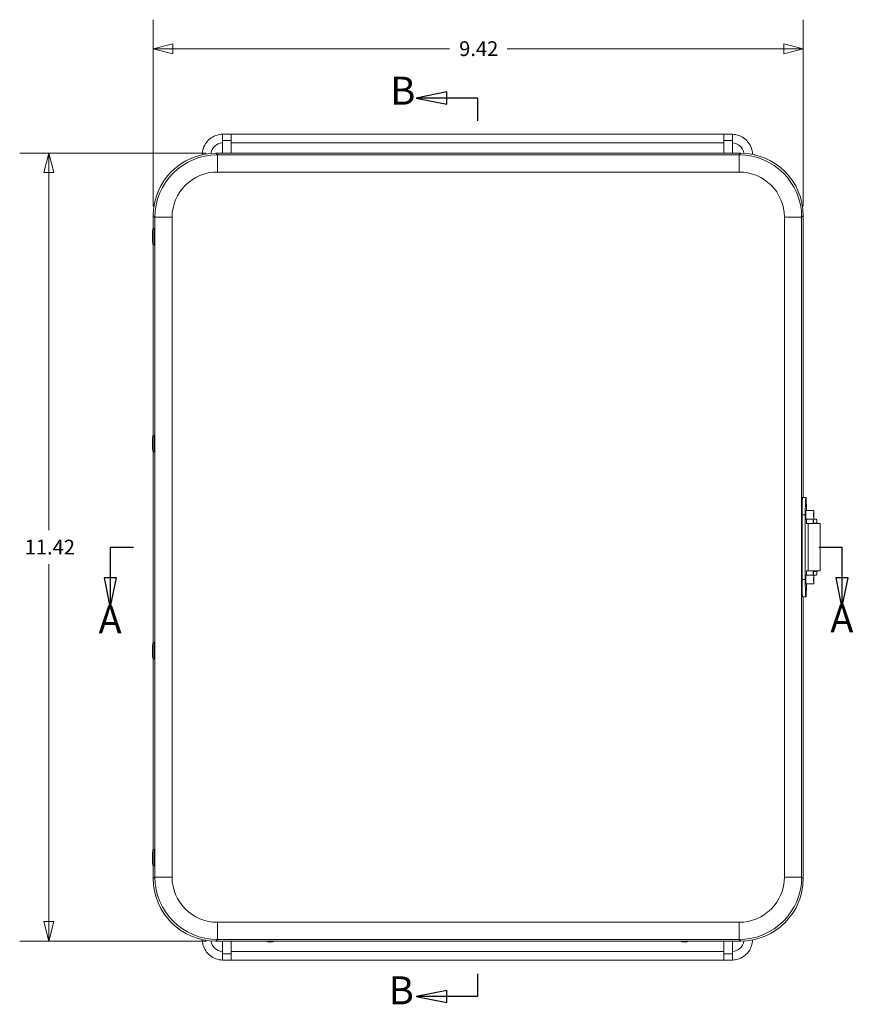
# Model space of a CAD drawing. Units: inches. Extents: x 0.2 to 76.3, y 1.4 to 48.1.
# Drawn here: x 20.3 to 32.4, y 19.1 to 33.4 of the extents above; entities that cross this region are included whole.
import ezdxf

# ---------------------------------------------------------------- set-up
doc = ezdxf.new("R2010")
doc.units = ezdxf.units.IN
doc.header["$LTSCALE"] = 2.25
doc.header["$MEASUREMENT"] = 0
doc.linetypes.add('DOUBLE_DASH_CHAIN', pattern=[1.2403, 0.6614, -0.0827, 0.1654, -0.0827, 0.1654, -0.0827])
for name, color, linetype, lineweight in [('Dimension (ANSI)', 7, 'Continuous', 9), ('Section Line (ANSI)', 7, 'DOUBLE_DASH_CHAIN', 25), ('Visible (ANSI)', 7, 'Continuous', 18), ('Visible Narrow (ANSI)', 7, 'Continuous', 5)]:
    doc.layers.add(name, color=color, linetype=linetype, lineweight=lineweight)
doc.styles.add('Label Text (ANSI)', font='TAHOMA.TTF')
doc.styles.add('Note Text (ANSI)', font='arial.ttf')
doc.dimstyles.new('.XX', dxfattribs={"dimscale": 2.25, "dimtxt": 0.095, "dimasz": 0.125, "dimexe": 0.1875, "dimexo": 0.0625, "dimgap": 0.0625, "dimtad": 0, "dimtih": 1, "dimtoh": 1, "dimrnd": 1e-08, "dimzin": 0, "dimdsep": 46, "dimtxsty": 'Note Text (ANSI)', "dimblk": 'Filled-1', "dimcen": 0.09, "dimdle": 0.45, "dimclrd": 256, "dimclre": 256, "dimclrt": 256, "dimadec": 0, "dimazin": 1, "dimtfac": 1.263158, "dimtofl": 0, "dimtmove": 0, "dimatfit": 3, "dimfxl": 1, "dimtolj": 1, "dimtzin": 4, "dimlwd": -1, "dimlwe": -1, "dimarcsym": 0})

# ---------------------------------------------------------------- blocks, each defined once
blk = doc.blocks.new('2dTransSection0')
at = {"layer": 'Section Line (ANSI)', "linetype": 'Continuous'}
for p, q in [((9.6064, 11.4277), (9.7565, 11.4277)), ((9.6064, 11.4277), (9.6064, 11.2308)), ((14.1675, 11.4277), (14.3176, 11.4277)), ((14.3176, 11.4277), (14.3176, 11.2308)), ((9.5671, 11.2308), (9.6064, 11.034)), ((9.6458, 11.2308), (9.5671, 11.2308)), ((9.6064, 11.2308), (9.6064, 11.034)), ((9.6064, 11.034), (9.6458, 11.2308)), ((14.2782, 11.2308), (14.3176, 11.034)), ((14.3569, 11.2308), (14.2782, 11.2308)), ((14.3176, 11.2308), (14.3176, 11.034)), ((14.3176, 11.034), (14.3569, 11.2308))]:
    blk.add_line(p, q, dxfattribs=at)
at = {"layer": 'Section Line (ANSI)', "linetype": 'Continuous', "flags": 128}
for points in [[(9.5671, 11.2308), (9.6064, 11.034), (9.6458, 11.2308), (9.5671, 11.2308)], [(14.2782, 11.2308), (14.3176, 11.034), (14.3569, 11.2308), (14.2782, 11.2308)]]:
    blk.add_lwpolyline(points, dxfattribs=at)
at = {"layer": 'Section Line (ANSI)'}
for points in [[(9.5671, 11.2308), (9.6064, 11.034), (9.6458, 11.2308), (9.5671, 11.2308)], [(14.2782, 11.2308), (14.3176, 11.034), (14.3569, 11.2308), (14.2782, 11.2308)]]:
    blk.add_solid(points, dxfattribs=at)
at = {"layer": 'Section Line (ANSI)', "char_height": 0.18, "attachment_point": 7, "style": 'Label Text (ANSI)'}
for insert in [(9.5308, 10.8159), (14.2421, 10.8224)]:
    blk.add_mtext('A', dxfattribs=dict(at, insert=insert))
blk = doc.blocks.new('Filled-1')
at = {"color": 0}
for p, q in [((0, 0), (-1, 0.25)), ((-1, 0.25), (-1, -0.25)), ((-1, 0), (0, 0)), ((-1, -0.25), (0, 0))]:
    blk.add_line(p, q, dxfattribs=at)
at = {"color": 0, "flags": 128}
blk.add_lwpolyline([(-1, -0.25), (0, 0), (-1, 0.25), (-1, -0.25)], dxfattribs=at)
at = {"color": 0}
blk.add_solid([(-1, -0.25), (0, 0), (-1, 0.25), (-1, -0.25)], dxfattribs=at)
blk = doc.blocks.new('*D43')
at = {"layer": 'Defpoints', "color": 0, "transparency": 16777216}
for p in [(23.143, 31.42), (20.725, 20.005), (23.143, 20.005)]:
    blk.add_point(p, dxfattribs=at)
at = {"layer": 'Dimension (ANSI)', "transparency": 16777216}
for p, q in [((23.003, 31.42), (20.303, 31.42)), ((20.725, 31.139), (20.725, 25.96)), ((20.725, 20.286), (20.725, 25.464)), ((23.003, 20.005), (20.303, 20.005))]:
    blk.add_line(p, q, dxfattribs=at)
at = {"layer": 'Dimension (ANSI)', "transparency": 16777216, "xscale": 0.28125, "yscale": 0.28125, "zscale": 0.28125}
for p, rotation in [((20.725, 31.42), 90), ((20.725, 20.005), 270)]:
    blk.add_blockref('Filled-1', p, dxfattribs=dict(at, rotation=rotation))
at = {"layer": 'Dimension (ANSI)', "transparency": 16777216, "insert": (20.375, 25.82), "char_height": 0.2137, "attachment_point": 1, "style": 'Note Text (ANSI)'}
blk.add_mtext('\\A1;11.42', dxfattribs=at)
blk = doc.blocks.new('*D44')
at = {"layer": 'Defpoints', "color": 0, "transparency": 16777216}
for p in [(31.653, 32.933), (22.238, 30.514), (31.653, 30.514)]:
    blk.add_point(p, dxfattribs=at)
at = {"layer": 'Dimension (ANSI)', "transparency": 16777216}
for p, q in [((22.238, 30.655), (22.238, 33.355)), ((31.653, 30.655), (31.653, 33.355)), ((22.519, 32.933), (26.528, 32.933)), ((31.372, 32.933), (27.362, 32.933))]:
    blk.add_line(p, q, dxfattribs=at)
at = {"layer": 'Dimension (ANSI)', "transparency": 16777216, "xscale": 0.28125, "yscale": 0.28125, "zscale": 0.28125, "rotation": 180}
blk.add_blockref('Filled-1', (22.238, 32.933), dxfattribs=at)
at = {"layer": 'Dimension (ANSI)', "transparency": 16777216, "xscale": 0.28125, "yscale": 0.28125, "zscale": 0.28125}
blk.add_blockref('Filled-1', (31.653, 32.933), dxfattribs=at)
at = {"layer": 'Dimension (ANSI)', "transparency": 16777216, "insert": (26.669, 33.042), "char_height": 0.2137, "attachment_point": 1, "style": 'Note Text (ANSI)'}
blk.add_mtext('\\A1;9.42', dxfattribs=at)
blk = doc.blocks.new('2dTransSection1')
at = {"layer": 'Section Line (ANSI)', "linetype": 'Continuous'}
for p, q in [((11.7735, 14.359), (11.5766, 14.3196)), ((11.7735, 14.2803), (11.7735, 14.359)), ((11.7735, 14.3196), (11.5766, 14.3196)), ((11.5766, 14.3196), (11.7735, 14.2803)), ((11.9703, 14.3196), (11.7735, 14.3196)), ((11.9703, 14.3196), (11.9703, 14.1727)), ((11.9703, 8.6808), (11.9703, 8.5338)), ((11.7735, 8.5732), (11.5766, 8.5338)), ((11.7735, 8.4945), (11.7735, 8.5732)), ((11.7735, 8.5338), (11.5766, 8.5338)), ((11.5766, 8.5338), (11.7735, 8.4945)), ((11.9703, 8.5338), (11.7735, 8.5338))]:
    blk.add_line(p, q, dxfattribs=at)
at = {"layer": 'Section Line (ANSI)', "linetype": 'Continuous', "flags": 128}
for points in [[(11.7735, 14.359), (11.5766, 14.3196), (11.7735, 14.2803), (11.7735, 14.359)], [(11.7735, 8.5732), (11.5766, 8.5338), (11.7735, 8.4945), (11.7735, 8.5732)]]:
    blk.add_lwpolyline(points, dxfattribs=at)
at = {"layer": 'Section Line (ANSI)'}
for points in [[(11.7735, 14.359), (11.5766, 14.3196), (11.7735, 14.2803), (11.7735, 14.359)], [(11.7735, 8.5732), (11.5766, 8.5338), (11.7735, 8.4945), (11.7735, 8.5732)]]:
    blk.add_solid(points, dxfattribs=at)
at = {"layer": 'Section Line (ANSI)', "char_height": 0.18, "attachment_point": 7, "style": 'Label Text (ANSI)'}
for insert in [(11.4094, 14.2211), (11.3998, 8.4275)]:
    blk.add_mtext('B', dxfattribs=dict(at, insert=insert))

msp = doc.modelspace()

# ---------------------------------------------------------------- linework, layer by layer
at = {"layer": 'Visible (ANSI)'}
for p, q in [((23.2387, 31.606), (23.2387, 31.6952)), ((23.3637, 31.6953), (23.2473, 31.6953)), ((23.3637, 31.6953), (23.3637, 31.606)), ((30.5027, 31.6953), (23.3637, 31.6953)), ((30.6191, 31.6953), (30.5027, 31.6953)), ((30.5027, 31.606), (30.5027, 31.6953)), ((30.6277, 31.6952), (30.6277, 31.606)), ((23.2387, 31.606), (23.2387, 31.4198)), ((23.3637, 31.606), (23.3637, 31.4198)), ((30.5027, 31.606), (30.5027, 31.4198)), ((30.6277, 31.606), (30.6277, 31.4198)), ((23.1433, 31.4198), (30.7474, 31.4198)), ((22.9474, 31.3704), (22.9474, 31.3705)), ((30.919, 31.3762), (30.919, 31.3762)), ((22.2379, 30.3273), (22.2379, 30.5143)), ((31.6529, 30.5143), (31.6529, 26.4323)), ((22.2379, 27.3273), (22.2379, 30.0972)), ((22.2379, 24.3273), (22.2379, 27.0972)), ((31.6913, 26.4323), (31.6441, 26.4323)), ((31.6353, 26.1803), (31.6353, 25.2433)), ((31.6826, 26.1803), (31.6826, 25.2433)), ((31.6907, 26.2428), (31.806, 26.2428)), ((31.6907, 26.1178), (31.806, 26.1178)), ((31.7027, 26.1173), (31.7958, 26.1173)), ((31.7959, 26.1173), (31.7958, 26.1173)), ((31.8428, 26.1173), (31.7959, 26.1173)), ((31.7002, 26.0558), (31.7262, 26.0558)), ((31.8967, 26.0558), (31.7262, 26.0558)), ((31.8031, 26.0558), (31.8031, 26.0622)), ((31.8499, 26.0558), (31.8499, 26.0622)), ((31.8967, 26.0558), (31.8967, 25.3688)), ((31.6907, 25.3058), (31.806, 25.3058)), ((31.7262, 25.3688), (31.7002, 25.3688)), ((31.7958, 25.3063), (31.7027, 25.3063)), ((31.7262, 25.3688), (31.8967, 25.3688)), ((31.7959, 25.3063), (31.7958, 25.3063)), ((31.7959, 25.3063), (31.8428, 25.3063)), ((31.8031, 25.3614), (31.8031, 25.3688)), ((31.8499, 25.3614), (31.8499, 25.3688)), ((31.6907, 25.1808), (31.806, 25.1808)), ((31.6913, 24.9913), (31.6441, 24.9913)), ((31.6529, 24.9913), (31.6529, 20.9102)), ((22.2379, 21.3273), (22.2379, 24.0972)), ((22.2379, 20.9102), (22.2379, 21.0972)), ((22.9474, 20.054), (22.9474, 20.054)), ((30.7474, 20.0048), (23.1433, 20.0048)), ((23.2387, 19.8186), (23.2387, 20.0048)), ((23.3637, 19.8186), (23.3637, 20.0048)), ((30.5027, 19.8186), (30.5027, 20.0048)), ((30.6277, 19.8186), (30.6277, 20.0048)), ((30.919, 20.0484), (30.919, 20.0483)), ((23.2387, 19.7294), (23.2387, 19.8186)), ((23.2473, 19.7293), (23.3637, 19.7293)), ((23.3637, 19.8186), (23.3637, 19.7293)), ((23.3637, 19.7293), (30.5027, 19.7293)), ((30.5027, 19.7293), (30.5027, 19.8186)), ((30.5027, 19.7293), (30.6191, 19.7293)), ((30.6277, 19.8186), (30.6277, 19.7294))]:
    msp.add_line(p, q, dxfattribs=at)
for centre in [(23.9332, 20.1458), (29.9332, 20.1458)]:
    msp.add_arc(centre, 0.1565, 244.33484, 295.66516, dxfattribs=at)
for centre, major_axis, ratio, start_param, end_param in [((23.2468, 31.1329), (0.0012, 0.5624), 0.7453608, 0.0015313, 0.0220328), ((30.6196, 31.1329), (-0.0012, 0.5624), 0.7453608, 6.2611527, 6.2816542), ((23.1444, 30.5132), (-0.6414, 0.6414), 0.9987828, 5.4983961, 7.0679745), ((30.7463, 30.5132), (0.6414, 0.6414), 0.9987828, 5.4983961, 7.0679745), ((22.2466, 30.2123), (0, 0.122), 0.0348995, 3.1223149, 6.302463), ((22.2466, 27.2123), (0, 0.122), 0.0348995, 3.1223149, 6.302463), ((31.6441, 26.1803), (0, 0.252), 0.0348995, 0, 1.5707963), ((31.6913, 26.1803), (0, 0.252), 0.0348995, 4.9630526, 7.8539816), ((31.6913, 26.1803), (0, -0.065), 0.0348995, 2.8654754, 6.5593026), ((31.7959, 26.0622), (0, 0.0551), 0.1296939, 4.712389, 6.2831853), ((31.8428, 26.0622), (0, 0.0551), 0.1296939, 4.712389, 6.2831853), ((31.6913, 25.2433), (0, -0.065), 0.0348995, 2.8654754, 6.5593026), ((31.7959, 25.3614), (0, -0.0551), 0.1296939, 0, 1.5707963), ((31.8428, 25.3614), (0, -0.0551), 0.1296939, 0, 1.5707963), ((31.6441, 25.2433), (0, -0.252), 0.0348995, 4.712389, 6.2831853), ((31.6913, 25.2433), (0, -0.252), 0.0348995, 4.712389, 7.603318), ((22.2466, 24.2123), (0, 0.122), 0.0348995, 3.1223149, 6.302463), ((22.2466, 21.2123), (0, 0.122), 0.0348995, 3.1223149, 6.302463), ((23.1444, 20.9113), (-0.6414, -0.6414), 0.9987828, 5.4983961, 7.0679745), ((30.7463, 20.9113), (0.6414, -0.6414), 0.9987828, 5.4983961, 7.0679745), ((23.2468, 20.2917), (0.0012, -0.5624), 0.7453602, 6.2610737, 6.2815753), ((30.6197, 20.2917), (-0.0012, -0.5624), 0.7453602, 0.0016062, 0.0221077)]:
    msp.add_ellipse(centre, major_axis=major_axis, ratio=ratio, start_param=start_param, end_param=end_param, dxfattribs=at)
for centre, major_axis in [((22.2301, 30.2123), (0, 0.052)), ((22.2301, 27.2123), (0, -0.052)), ((31.806, 26.1803), (0, -0.0625)), ((31.806, 26.1803), (0, -0.052)), ((31.806, 25.2433), (0, -0.0625)), ((31.806, 25.2433), (0, -0.052)), ((22.2301, 24.2123), (0, 0.052)), ((22.2301, 21.2123), (0, -0.052))]:
    msp.add_ellipse(centre, major_axis=major_axis, ratio=0.0348995, dxfattribs=at)
for points, knots in [([(22.9475, 31.3984), (22.9478, 31.4299), (22.9532, 31.4618), (22.9736, 31.5217), (22.9888, 31.5505), (23.0271, 31.6014), (23.0509, 31.6241), (23.1034, 31.6604), (23.133, 31.6744), (23.1879, 31.6904), (23.2134, 31.6944), (23.2387, 31.6952)], [0.007839, 0.007839, 0.007839, 0.007839, 0.2481845, 0.2481845, 0.4901419, 0.4901419, 0.7337643, 0.7337643, 0.9767972, 0.9767972, 1.169942, 1.169942, 1.169942, 1.169942]), ([(30.6277, 31.6952), (30.6603, 31.6942), (30.6931, 31.6878), (30.7534, 31.6653), (30.7818, 31.6493), (30.8315, 31.6094), (30.8535, 31.5851), (30.8882, 31.5315), (30.9013, 31.5015), (30.915, 31.4487), (30.9182, 31.4261), (30.9189, 31.4034)], [0, 0, 0, 0, 0.2482703, 0.2482703, 0.4903726, 0.4903726, 0.7339911, 0.7339911, 0.9769859, 0.9769859, 1.1492933, 1.1492933, 1.1492933, 1.1492933]), ([(22.2465, 30.3343), (22.2435, 30.3326), (22.2413, 30.3308), (22.2373, 30.3269), (22.2359, 30.325), (22.2335, 30.3212), (22.2328, 30.3196), (22.2316, 30.3167), (22.2312, 30.3156), (22.2305, 30.3133), (22.2303, 30.3122), (22.2297, 30.3092), (22.2295, 30.3077), (22.2288, 30.3019), (22.2285, 30.2973), (22.2279, 30.2847), (22.2276, 30.2765), (22.2271, 30.2585), (22.227, 30.2489), (22.2268, 30.229), (22.2267, 30.2186), (22.2268, 30.198), (22.2268, 30.1879), (22.2271, 30.1686), (22.2273, 30.1595), (22.2278, 30.1432), (22.228, 30.1361), (22.2288, 30.1236), (22.2288, 30.1199), (22.2303, 30.1124), (22.2305, 30.1111), (22.2317, 30.1076), (22.2322, 30.1059), (22.2349, 30.1011), (22.2364, 30.0984), (22.2417, 30.0934), (22.2438, 30.0918), (22.2465, 30.0903)], [0.868377, 0.868377, 0.868377, 0.868377, 0.8829257, 0.8829257, 0.9036295, 0.9036295, 0.9326571, 0.9326571, 0.9676675, 0.9676675, 1.0188422, 1.0188422, 1.1393838, 1.1393838, 1.4496875, 1.4496875, 1.807723, 1.807723, 2.1370111, 2.1370111, 2.4616354, 2.4616354, 2.7854478, 2.7854478, 3.1107109, 3.1107109, 3.4425245, 3.4425245, 3.813998, 3.813998, 3.8827006, 3.8827006, 3.9271644, 3.9271644, 3.9582285, 3.9582285, 3.9714142, 3.9714142, 3.9714142, 3.9714142]), ([(22.2465, 27.3343), (22.2435, 27.3326), (22.2413, 27.3308), (22.2373, 27.3269), (22.2359, 27.325), (22.2335, 27.3212), (22.2328, 27.3196), (22.2316, 27.3167), (22.2312, 27.3156), (22.2305, 27.3133), (22.2303, 27.3122), (22.2297, 27.3092), (22.2295, 27.3077), (22.2288, 27.3019), (22.2285, 27.2973), (22.2279, 27.2847), (22.2276, 27.2765), (22.2271, 27.2585), (22.227, 27.2489), (22.2268, 27.229), (22.2267, 27.2186), (22.2268, 27.198), (22.2268, 27.1879), (22.2271, 27.1686), (22.2273, 27.1595), (22.2278, 27.1432), (22.228, 27.1361), (22.2288, 27.1236), (22.2288, 27.1199), (22.2303, 27.1124), (22.2305, 27.1111), (22.2317, 27.1076), (22.2322, 27.1059), (22.2349, 27.1011), (22.2364, 27.0984), (22.2417, 27.0934), (22.2438, 27.0918), (22.2465, 27.0903)], [0.3974836, 0.3974836, 0.3974836, 0.3974836, 0.4120323, 0.4120323, 0.432736, 0.432736, 0.4617637, 0.4617637, 0.4967741, 0.4967741, 0.5479488, 0.5479488, 0.6684904, 0.6684904, 0.9787941, 0.9787941, 1.3368296, 1.3368296, 1.6661176, 1.6661176, 1.9907419, 1.9907419, 2.3145543, 2.3145543, 2.6398174, 2.6398174, 2.9716311, 2.9716311, 3.3431046, 3.3431046, 3.4118072, 3.4118072, 3.456271, 3.456271, 3.487335, 3.487335, 3.5005208, 3.5005208, 3.5005208, 3.5005208]), ([(22.2465, 24.3343), (22.2435, 24.3326), (22.2413, 24.3308), (22.2373, 24.3269), (22.2359, 24.325), (22.2335, 24.3212), (22.2328, 24.3196), (22.2316, 24.3167), (22.2312, 24.3156), (22.2305, 24.3133), (22.2303, 24.3122), (22.2297, 24.3092), (22.2295, 24.3077), (22.2288, 24.3019), (22.2285, 24.2973), (22.2279, 24.2847), (22.2276, 24.2765), (22.2271, 24.2585), (22.227, 24.2489), (22.2268, 24.229), (22.2267, 24.2186), (22.2268, 24.198), (22.2268, 24.1879), (22.2271, 24.1686), (22.2273, 24.1595), (22.2278, 24.1432), (22.228, 24.1361), (22.2288, 24.1236), (22.2288, 24.1199), (22.2303, 24.1124), (22.2305, 24.1111), (22.2317, 24.1076), (22.2322, 24.1059), (22.2349, 24.1011), (22.2364, 24.0984), (22.2417, 24.0934), (22.2438, 24.0918), (22.2465, 24.0903)], [3.3418943, 3.3418943, 3.3418943, 3.3418943, 3.356443, 3.356443, 3.3771467, 3.3771467, 3.4061744, 3.4061744, 3.4411848, 3.4411848, 3.4923595, 3.4923595, 3.6129011, 3.6129011, 3.9232048, 3.9232048, 4.2812403, 4.2812403, 4.6105283, 4.6105283, 4.9351526, 4.9351526, 5.258965, 5.258965, 5.5842281, 5.5842281, 5.9160418, 5.9160418, 6.2875153, 6.2875153, 6.3562179, 6.3562179, 6.4006817, 6.4006817, 6.4317457, 6.4317457, 6.4449315, 6.4449315, 6.4449315, 6.4449315]), ([(22.2465, 21.3343), (22.2435, 21.3326), (22.2413, 21.3308), (22.2373, 21.3269), (22.2359, 21.325), (22.2335, 21.3212), (22.2328, 21.3196), (22.2316, 21.3167), (22.2312, 21.3156), (22.2305, 21.3133), (22.2303, 21.3122), (22.2297, 21.3092), (22.2295, 21.3077), (22.2288, 21.3019), (22.2285, 21.2973), (22.2279, 21.2847), (22.2276, 21.2765), (22.2271, 21.2585), (22.227, 21.2489), (22.2268, 21.229), (22.2267, 21.2186), (22.2268, 21.198), (22.2268, 21.1879), (22.2271, 21.1686), (22.2273, 21.1595), (22.2278, 21.1432), (22.228, 21.1361), (22.2288, 21.1236), (22.2288, 21.1199), (22.2303, 21.1124), (22.2305, 21.1111), (22.2317, 21.1076), (22.2322, 21.1059), (22.2349, 21.1011), (22.2364, 21.0984), (22.2417, 21.0934), (22.2438, 21.0918), (22.2465, 21.0903)], [0.1038553, 0.1038553, 0.1038553, 0.1038553, 0.118404, 0.118404, 0.1391077, 0.1391077, 0.1681354, 0.1681354, 0.2031458, 0.2031458, 0.2543205, 0.2543205, 0.3748621, 0.3748621, 0.6851658, 0.6851658, 1.0432013, 1.0432013, 1.3724893, 1.3724893, 1.6971136, 1.6971136, 2.020926, 2.020926, 2.3461891, 2.3461891, 2.6780028, 2.6780028, 3.0494763, 3.0494763, 3.1181789, 3.1181789, 3.1626427, 3.1626427, 3.1937067, 3.1937067, 3.2068925, 3.2068925, 3.2068925, 3.2068925]), ([(23.2387, 19.7294), (23.2068, 19.7303), (23.1747, 19.7365), (23.1147, 19.7584), (23.0861, 19.7744), (23.0362, 19.814), (23.0142, 19.838), (22.9792, 19.8912), (22.9659, 19.921), (22.9512, 19.9759), (22.9477, 20.0011), (22.9475, 20.0262)], [0, 0, 0, 0, 0.2430452, 0.2430452, 0.4864534, 0.4864534, 0.7285585, 0.7285585, 0.9713286, 0.9713286, 1.1621311, 1.1621311, 1.1621311, 1.1621311]), ([(30.9189, 20.0211), (30.918, 19.992), (30.9129, 19.9627), (30.8937, 19.9048), (30.8786, 19.8757), (30.8406, 19.8247), (30.8172, 19.8019), (30.7651, 19.7654), (30.7356, 19.7511), (30.6801, 19.7345), (30.6538, 19.7302), (30.6277, 19.7294)], [0.0206496, 0.0206496, 0.0206496, 0.0206496, 0.2423442, 0.2423442, 0.4855053, 0.4855053, 0.7277195, 0.7277195, 0.9707526, 0.9707526, 1.169892, 1.169892, 1.169892, 1.169892])]:
    msp.add_open_spline(points, degree=3, knots=knots, dxfattribs=at)
for points in [[(31.7018, 26.1178), (31.7019, 26.1175), (31.7022, 26.1173), (31.7027, 26.1173)], [(31.7027, 25.3063), (31.7022, 25.3063), (31.7019, 25.3061), (31.7018, 25.3058)]]:
    msp.add_open_spline(points, degree=3, dxfattribs=at)
at = {"layer": 'Visible Narrow (ANSI)'}
for p, q in [((23.2387, 31.606), (23.3637, 31.606)), ((23.3637, 31.5703), (30.5027, 31.5703)), ((30.5027, 31.606), (30.6277, 31.606)), ((23.0724, 31.3924), (23.0724, 31.3924)), ((23.1658, 31.3973), (23.1433, 31.4198)), ((23.1658, 31.3973), (23.1658, 31.1475)), ((30.7249, 31.3973), (23.1658, 31.3973)), ((30.7474, 31.4198), (30.7249, 31.3973)), ((30.7249, 31.3973), (30.7249, 31.1475)), ((30.794, 31.3946), (30.794, 31.3946)), ((23.1658, 31.1475), (30.7249, 31.1475)), ((22.2379, 30.5143), (22.2603, 30.4919)), ((22.2603, 30.4919), (22.5102, 30.4919)), ((22.2603, 30.4919), (22.2603, 20.9327)), ((22.5102, 20.9327), (22.5102, 30.4919)), ((31.6304, 30.4919), (31.3805, 30.4919)), ((31.3805, 30.4919), (31.3805, 20.9327)), ((31.6304, 30.4919), (31.6529, 30.5143)), ((31.6304, 20.9327), (31.6304, 30.4919)), ((31.6826, 26.1803), (31.6353, 26.1803)), ((31.7018, 26.0558), (31.7018, 26.1178)), ((31.7958, 26.1173), (31.7958, 26.0558)), ((31.7262, 26.0558), (31.7262, 25.3688)), ((31.8031, 26.0622), (31.8499, 26.0622)), ((31.7018, 25.3058), (31.7018, 25.3688)), ((31.7958, 25.3688), (31.7958, 25.3063)), ((31.8031, 25.3614), (31.8499, 25.3614)), ((31.6826, 25.2433), (31.6353, 25.2433)), ((22.2603, 20.9327), (22.2379, 20.9102)), ((22.5102, 20.9327), (22.2603, 20.9327)), ((31.3805, 20.9327), (31.6304, 20.9327)), ((31.6529, 20.9102), (31.6304, 20.9327)), ((23.1658, 20.2771), (23.1658, 20.0273)), ((30.7249, 20.2771), (23.1658, 20.2771)), ((30.7249, 20.2771), (30.7249, 20.0273)), ((23.0724, 20.0321), (23.0724, 20.0321)), ((23.1433, 20.0048), (23.1658, 20.0273)), ((23.1658, 20.0273), (30.7249, 20.0273)), ((30.7249, 20.0273), (30.7474, 20.0048)), ((30.794, 20.0299), (30.794, 20.0299)), ((30.5027, 19.8543), (23.3637, 19.8543)), ((23.3637, 19.8186), (23.2387, 19.8186)), ((30.6277, 19.8186), (30.5027, 19.8186))]:
    msp.add_line(p, q, dxfattribs=at)
for centre, major_axis, ratio, start_param, end_param in [((23.2475, 31.3953), (-0.175, 0), 0.9997505, 4.7625797, 6.158103), ((30.6189, 31.3953), (0.175, 0), 0.9997505, 0.134017, 1.5206056), ((23.1666, 30.4911), (-0.641, 0.641), 0.9994538, 5.4983961, 7.0679745), ((30.7241, 30.4911), (0.641, 0.641), 0.9994538, 5.4983961, 7.0679745), ((23.1666, 30.4911), (-0.4644, 0.4644), 0.9987828, 5.4983961, 7.0679745), ((30.7241, 30.4911), (0.4644, 0.4644), 0.9987828, 5.4983961, 7.0679745), ((23.1666, 20.9335), (-0.641, -0.641), 0.9994538, 5.4983961, 7.0679745), ((23.1666, 20.9335), (-0.4644, -0.4644), 0.9987828, 5.4983961, 7.0679745), ((30.7241, 20.9335), (0.4644, -0.4644), 0.9987828, 5.4983961, 7.0679745), ((30.7241, 20.9335), (0.641, -0.641), 0.9994538, 5.4983961, 7.0679745), ((23.2475, 20.0293), (-0.175, 0), 0.9997505, 0.1250823, 1.5206056), ((30.6189, 20.0293), (0.175, 0), 0.9997505, 4.7625797, 6.1491683)]:
    msp.add_ellipse(centre, major_axis=major_axis, ratio=ratio, start_param=start_param, end_param=end_param, dxfattribs=at)
for centre, major_axis in [((22.2301, 30.2123), (0, 0.094)), ((22.2301, 27.2123), (0, -0.094)), ((22.2301, 24.2123), (0, 0.094)), ((22.2301, 21.2123), (0, -0.094))]:
    msp.add_ellipse(centre, major_axis=major_axis, ratio=0.0348995, dxfattribs=at)

# ---------------------------------------------------------------- block references
at = {"layer": 'Section Line (ANSI)', "xscale": 2.25, "yscale": 2.25, "zscale": 2.25}
for name in ['2dTransSection1', '2dTransSection0']:
    msp.add_blockref(name, (0, 0), dxfattribs=at)

# ---------------------------------------------------------------- dimensions: what is measured, and where the dimension line sits
at = {"layer": 'Dimension (ANSI)'}
for base, p1, p2, angle, override, picture, middle in [((31.6528545026, 32.9330824121), (22.2378545026, 30.5143324121), (31.6528545026, 30.5143324121), 180, {"dimgap": 0.0625, "dimtih": 0, "dimtoh": 0, "dimdec": 2, "dimtol": 0, "dimlim": 0, "dimtp": 0, "dimtm": 0, "dimtdec": 2, "dimatfit": 1}, '*D44', (26.9453545026, 32.9330824121)), ((20.7245525919, 20.0047805013), (23.1433025919, 31.4197805013), (23.1433025919, 20.0047805013), 90, {"dimgap": 0.0625, "dimdec": 2, "dimtol": 0, "dimlim": 0, "dimtp": 0, "dimtm": 0, "dimtdec": 2, "dimatfit": 1}, '*D43', (20.7245525919, 25.7122805013))]:
    dim = msp.add_linear_dim(base=base, p1=p1, p2=p2, angle=angle, dimstyle='.XX', override=override, dxfattribs=at)
    dim.commit()
    dim.dimension.update_dxf_attribs({"geometry": picture, "text_midpoint": middle, "dimtype": 160})

doc.saveas('drawing.dxf')
